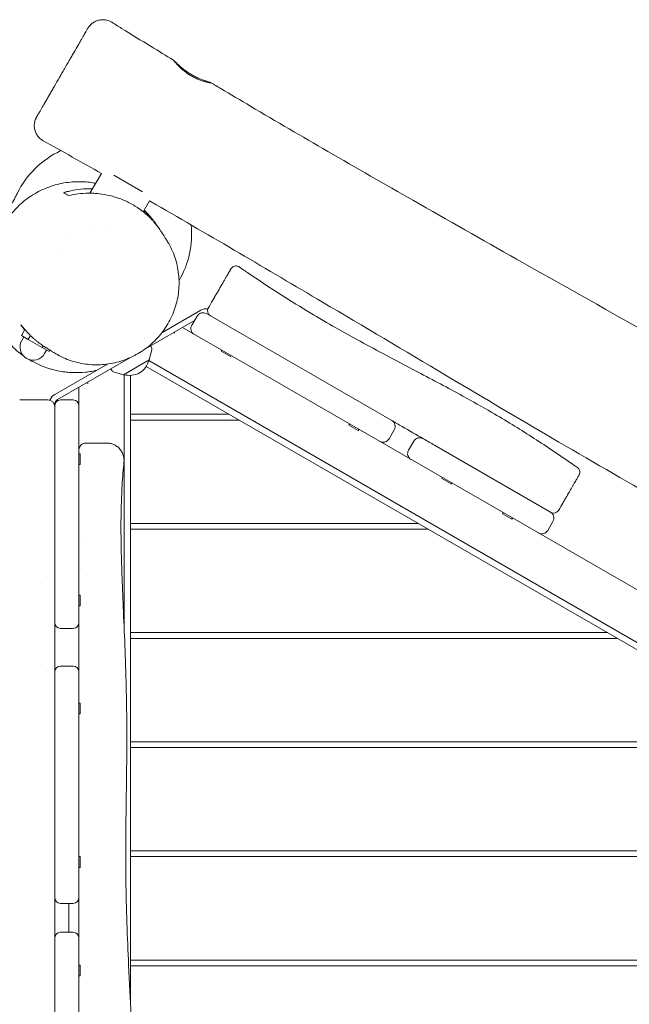
# Model space of a CAD drawing. Units: millimetres. Extents: x -3994 to 3966, y -4539 to 5059.
# Drawn here: x -1350 to -819, y 484 to 1341 of the extents above; entities that cross this region are included whole.
import ezdxf

# ---------------------------------------------------------------- set-up
doc = ezdxf.new("R2010")
doc.units = ezdxf.units.MM
doc.header["$LTSCALE"] = 20
doc.layers.add('2d', color=230, linetype='Continuous')

msp = doc.modelspace()

# ---------------------------------------------------------------- linework, layer by layer
at = {"layer": '2d', "lineweight": 0}
for p, q in [((-1278.59, 1207.33), (-1288.53, 1190.12)), ((-1267.66, 1205.66), (-1242.73, 1191.27)), ((-1236.65, 1183.39), (-1242.14, 1173.87)), ((-1288.46, 1157.94), (-1288.46, 1157.94)), ((-1269.46, 1158.85), (-1269.46, 1158.85)), ((-1304.34, 1151.81), (-1304.34, 1151.82)), ((-1317.11, 1141.93), (-1317.11, 1141.93)), ((-1225.99, 1068.65), (-1192.17, 1088.18)), ((-1199.91, 1075.32), (-1195.41, 1083.12)), ((-1187.21, 1085.31), (-1026.04, 992.26)), ((-1348.17, 1066.24), (-1345.19, 1071.4)), ((-1240.9, 1054.27), (-1197.65, 1079.24)), ((-258.01, 524.59), (-1208.17, 1073.17)), ((-1342.19, 1062.78), (-1348.17, 1066.24)), ((-1347.88, 1062.03), (-1346.13, 1065.06)), ((-1342.19, 1062.78), (-1340.26, 1066.13)), ((-1330.19, 1055.86), (-1342.19, 1062.78)), ((-1240.93, 1063.98), (-1240.93, 1063.98)), ((-1330.19, 1055.86), (-1329.36, 1057.29)), ((-1324.17, 1052.38), (-1330.19, 1055.86)), ((-1234.85, 1055.25), (-1235.84, 1057.19)), ((-1327.96, 1050.53), (-1326.21, 1053.56)), ((-1324.17, 1052.38), (-1323.47, 1053.59)), ((-1316.67, 1010.52), (-1253.4, 1047.05)), ((-1237.09, 1044.93), (-1234.7, 1053.83)), ((-1174.46, 1052.55), (-1173.96, 1053.42)), ((-1174.46, 1052.55), (-1166.41, 1047.9)), ((-1166.41, 1047.9), (-1165.91, 1048.77)), ((-1319.17, 1014.85), (-1273.27, 1041.35)), ((-1269.31, 1035.35), (-1270.5, 1037.18)), ((-1259.26, 1032.13), (-1237.09, 1044.93)), ((-271.57, 480.46), (-1239.6, 1039.35)), ((-268.26, 484.9), (-1237.42, 1044.44)), ((-1259.26, 1032.13), (-1268.15, 1034.51)), ((-1258.67, 1032.18), (-1258.67, 808.66)), ((-1253.17, 1031.52), (-1253.17, 484.23)), ((-1298.17, 1021.21), (-1298.17, 816.27)), ((-1319.17, 816.27), (-1319.17, 1006.19)), ((-1314.17, 1010.13), (-1303.17, 1010.13)), ((-1167.33, 997.63), (-1253.17, 997.63)), ((-1158.67, 992.63), (-1253.17, 992.63)), ((-1063.19, 988.31), (-1062.69, 989.17)), ((-1063.19, 988.31), (-1055.13, 983.66)), ((-1055.13, 983.66), (-1054.63, 984.52)), ((-1023.85, 984.07), (-1028.35, 976.27)), ((-1006.86, 974.26), (-1011.36, 966.46)), ((-988.73, 970.72), (-888, 912.56)), ((-1297.17, 963.31), (-1298.17, 963.31)), ((-1297.17, 954.01), (-1297.17, 963.31)), ((-1297.17, 954.01), (-1298.17, 954.01)), ((-982.42, 941.67), (-981.92, 942.54)), ((-982.42, 941.67), (-974.36, 937.02)), ((-974.36, 937.02), (-973.86, 937.89)), ((-929.52, 911.13), (-929.02, 912)), ((-929.52, 911.13), (-921.47, 906.48)), ((-1002.79, 902.63), (-1253.17, 902.63)), ((-921.47, 906.48), (-920.97, 907.35)), ((-885.8, 904.37), (-890.3, 896.57)), ((-994.13, 897.63), (-1253.17, 897.63)), ((-1290.54, 887.8), (-1290.54, 887.8)), ((-1290.52, 857.48), (-1290.52, 857.48)), ((-1325.53, 856.19), (-1325.53, 856.19)), ((-1297.17, 840.17), (-1298.17, 840.17)), ((-1297.17, 830.87), (-1297.17, 840.17)), ((-1297.17, 830.87), (-1298.17, 830.87)), ((-1303.17, 811.27), (-1314.17, 811.27)), ((-838.24, 807.63), (-1253.17, 807.63)), ((-829.58, 802.63), (-1253.17, 802.63)), ((-1319.17, 582.83), (-1319.17, 773.54)), ((-1303.17, 778.54), (-1314.17, 778.54)), ((-1298.17, 773.54), (-1298.17, 578.52)), ((-1297.17, 746.25), (-1298.17, 746.25)), ((-1297.17, 736.95), (-1297.17, 746.25)), ((-1297.17, 736.95), (-1298.17, 736.95)), ((-673.7, 712.63), (-1253.17, 712.63)), ((-665.04, 707.63), (-1253.17, 707.63)), ((-509.16, 617.63), (-1253.17, 617.63)), ((-1297.17, 612.59), (-1298.17, 612.59)), ((-1297.17, 603.29), (-1297.17, 612.59)), ((-500.49, 612.63), (-1253.17, 612.63)), ((-1297.17, 603.29), (-1298.17, 603.29)), ((-1303.17, 571.95), (-1314.17, 571.95)), ((-1306.97, 546.75), (-1306.97, 571.95)), ((-1319.17, 396.08), (-1319.17, 541.75)), ((-1303.17, 546.75), (-1314.17, 546.75)), ((-1298.17, 541.75), (-1298.17, 396.08)), ((-1297.17, 518.06), (-1298.17, 518.06)), ((-1297.17, 508.76), (-1297.17, 518.06)), ((-344.61, 522.63), (-1253.17, 522.63)), ((-335.95, 517.63), (-1253.17, 517.63)), ((-1297.17, 508.76), (-1298.17, 508.76))]:
    msp.add_line(p, q, dxfattribs=at)
for centre, radius, start, end in [((-1280.05, 1154.64), 80, 114.96512, 153.83263), ((-1280.05, 1154.64), 80, 329.59019, 5.574), ((-1187.17, 1079.52), 10, 82.78583, 120), ((-1181.25, 1087.64), 5, 150, 240), ((-1190.21, 1080.12), 6, 60, 150), ((-1194.71, 1072.32), 6, 150, 240), ((-1337.92, 1056.28), 11.5, 150, 330), ((-1236.64, 1054.34), 2, 345.012, 27), ((-1253.93, 1048.5), 17, 252.66793, 347.33207), ((-1267.64, 1036.44), 2, 213, 254.988), ((-1314.17, 1006.19), 10, 120, 158.36482), ((-1325.17, 1004.13), 6, 0, 90), ((-1314.17, 1006.19), 5, 120, 180), ((-1314.17, 1005.13), 5, 90, 180), ((-1303.17, 1005.13), 5, 0, 90), ((-1029.04, 987.07), 6, 330, 60), ((-1001.66, 971.26), 6, 60, 150), ((-1033.54, 979.27), 6, 240, 330), ((-1006.16, 963.46), 6, 150, 240), ((-891, 907.37), 6, 330, 60), ((-885.07, 916.64), 5, 240, 330), ((-895.5, 899.57), 6, 240, 330), ((-1314.17, 816.27), 5, 180, 270), ((-1303.17, 816.27), 5, 270, 0), ((-1314.17, 773.54), 5, 90, 180), ((-1303.17, 773.54), 5, 0, 90), ((-1314.17, 576.95), 5, 180, 270), ((-1303.17, 576.95), 5, 270, 0), ((-1314.17, 541.75), 5, 90, 180), ((-1303.17, 541.75), 5, 0, 90)]:
    msp.add_arc(centre, radius, start, end, dxfattribs=at)
msp.add_ellipse((-1292.17, 966.66), major_axis=(6, 0), ratio=0.999999, start_param=1.570796, end_param=3.141593, dxfattribs=at)
for points, knots in [([(-1290.38, 1333.62), (-1290.14, 1334.04), (-1289.88, 1334.45), (-1288.92, 1335.79), (-1288.12, 1336.66), (-1286.36, 1338.2), (-1285.39, 1338.86), (-1283.32, 1339.95), (-1282.22, 1340.37), (-1279.95, 1340.95), (-1278.78, 1341.1), (-1276.45, 1341.14), (-1275.28, 1341.02), (-1272.5, 1340.4), (-1270.89, 1339.74), (-1269.46, 1338.85)], [0, 0, 0, 0, 1.447078, 1.447078, 4.948027, 4.948027, 8.448976, 8.448976, 11.949923, 11.949923, 15.451032, 15.451032, 18.934378, 18.934378, 24.004478, 24.004478, 24.004478, 24.004478]), ([(-1269.46, 1338.85), (-1266.63, 1337.09), (-1263.8, 1335.33), (-1252.47, 1328.3), (-1243.95, 1323.06), (-1228.87, 1313.82), (-1222.3, 1309.82), (-1215.73, 1305.84)], [0, 0, 0, 0, 10.000007, 10.000007, 40.00015, 40.00015, 63.068448, 63.068448, 63.068448, 63.068448]), ([(-1334.97, 1256.39), (-1334.97, 1256.39), (-1334.97, 1256.4), (-1334.94, 1256.44), (-1334.92, 1256.47), (-1334.83, 1256.64), (-1334.73, 1256.81), (-1334.53, 1257.16), (-1334.45, 1257.29), (-1334.28, 1257.58), (-1334.19, 1257.75), (-1333.68, 1258.63), (-1333.14, 1259.56), (-1332.3, 1261.02), (-1332.12, 1261.32), (-1331.75, 1261.96), (-1331.56, 1262.3), (-1330.96, 1263.34), (-1330.53, 1264.08), (-1329.17, 1266.44), (-1328.15, 1268.19), (-1326.75, 1270.62), (-1326.47, 1271.12), (-1325.88, 1272.13), (-1325.59, 1272.64), (-1324.68, 1274.21), (-1324.07, 1275.28), (-1322.79, 1277.48), (-1322.14, 1278.61), (-1321.14, 1280.35), (-1320.8, 1280.94), (-1320.11, 1282.13), (-1319.76, 1282.73), (-1318.02, 1285.76), (-1316.59, 1288.22), (-1314.43, 1291.97), (-1313.7, 1293.23), (-1312.6, 1295.14), (-1312.23, 1295.78), (-1311.5, 1297.04), (-1311.13, 1297.67), (-1309.32, 1300.82), (-1307.89, 1303.29), (-1306.14, 1306.32), (-1305.79, 1306.93), (-1305.1, 1308.13), (-1304.75, 1308.73), (-1303.73, 1310.49), (-1303.07, 1311.64), (-1301.14, 1314.99), (-1299.92, 1317.1), (-1298.48, 1319.59), (-1298.2, 1320.08), (-1297.65, 1321.03), (-1297.38, 1321.49), (-1296.6, 1322.85), (-1296.11, 1323.7), (-1295.17, 1325.33), (-1294.73, 1326.09), (-1293.9, 1327.53), (-1293.51, 1328.2), (-1292.45, 1330.03), (-1291.88, 1331.03), (-1291.21, 1332.18), (-1291.03, 1332.5), (-1290.72, 1333.03), (-1290.6, 1333.24), (-1290.52, 1333.38)], [0.2807555, 0.2807555, 0.2807555, 0.2807555, 0.2823737, 0.2823737, 0.2845684, 0.2845684, 0.2889577, 0.2889577, 0.2911524, 0.2911524, 0.2933471, 0.2933471, 0.3021258, 0.3021258, 0.3043204, 0.3043204, 0.3065151, 0.3065151, 0.3109044, 0.3109044, 0.3196831, 0.3196831, 0.3218778, 0.3218778, 0.3240725, 0.3240725, 0.3284618, 0.3284618, 0.3328512, 0.3328512, 0.3350459, 0.3350459, 0.3372405, 0.3372405, 0.3460192, 0.3460192, 0.3504086, 0.3504086, 0.3526032, 0.3526032, 0.3547979, 0.3547979, 0.3635766, 0.3635766, 0.3657713, 0.3657713, 0.367966, 0.367966, 0.3723553, 0.3723553, 0.381134, 0.381134, 0.3833287, 0.3833287, 0.3855233, 0.3855233, 0.3899127, 0.3899127, 0.394302, 0.394302, 0.3986914, 0.3986914, 0.4074701, 0.4074701, 0.4118594, 0.4118594, 0.4162488, 0.4162488, 0.4162488, 0.4162488]), ([(-1290.52, 1333.38), (-1290.44, 1333.52), (-1290.39, 1333.6), (-1290.38, 1333.62), (-1290.38, 1333.62), (-1290.38, 1333.62)], [0.135232493, 0.135232493, 0.135232493, 0.135232493, 0.139624905, 0.139624905, 0.140215096, 0.140215096, 0.140215096, 0.140215096]), ([(-1215.77, 1305.85), (-1215.78, 1305.84), (-1215.76, 1305.8), (-1215.71, 1305.71), (-1215.69, 1305.67), (-1215.63, 1305.58), (-1215.59, 1305.54), (-1215.4, 1305.26), (-1215.16, 1304.95), (-1214.67, 1304.35), (-1214.49, 1304.13), (-1214.09, 1303.66), (-1213.87, 1303.4), (-1213.15, 1302.59), (-1212.6, 1301.99), (-1211.65, 1301.01), (-1211.31, 1300.67), (-1210.61, 1299.98), (-1210.25, 1299.62), (-1209.49, 1298.91), (-1209.09, 1298.55), (-1208.46, 1298), (-1208.25, 1297.81), (-1207.82, 1297.44), (-1207.6, 1297.26), (-1206.47, 1296.32), (-1205.53, 1295.59), (-1204.04, 1294.52), (-1203.53, 1294.17), (-1202.75, 1293.65), (-1202.48, 1293.47), (-1201.95, 1293.13), (-1201.68, 1292.97), (-1200.34, 1292.15), (-1199.26, 1291.54), (-1197.61, 1290.7), (-1197.06, 1290.42), (-1195.97, 1289.91), (-1195.43, 1289.67), (-1194.36, 1289.22), (-1193.84, 1289.01), (-1192.8, 1288.61), (-1192.29, 1288.42), (-1190.79, 1287.9), (-1189.86, 1287.61), (-1188.57, 1287.24), (-1188.15, 1287.13), (-1187.35, 1286.92), (-1186.98, 1286.83), (-1185.93, 1286.59), (-1185.32, 1286.47), (-1184.57, 1286.33), (-1184.35, 1286.3), (-1183.96, 1286.24), (-1183.79, 1286.22), (-1183.39, 1286.19), (-1183.24, 1286.19), (-1183.22, 1286.23), (-1183.2, 1286.26), (-1183.31, 1286.32), (-1183.65, 1286.46), (-1183.8, 1286.51), (-1184.15, 1286.63), (-1184.36, 1286.7), (-1185.06, 1286.93), (-1185.63, 1287.11), (-1186.64, 1287.44), (-1187, 1287.56), (-1187.77, 1287.81), (-1188.17, 1287.95), (-1189.43, 1288.39), (-1190.34, 1288.72), (-1192.31, 1289.49), (-1193.32, 1289.91), (-1194.9, 1290.61), (-1195.43, 1290.86), (-1196.51, 1291.38), (-1197.06, 1291.65), (-1198.7, 1292.5), (-1199.78, 1293.1), (-1201.39, 1294.06), (-1201.92, 1294.39), (-1202.98, 1295.07), (-1203.5, 1295.41), (-1205.01, 1296.44), (-1205.97, 1297.15), (-1207.35, 1298.22), (-1207.8, 1298.57), (-1208.65, 1299.27), (-1209.06, 1299.61), (-1209.85, 1300.29), (-1210.23, 1300.62), (-1210.96, 1301.27), (-1211.31, 1301.59), (-1212.3, 1302.51), (-1212.88, 1303.06), (-1213.64, 1303.81), (-1213.87, 1304.04), (-1214.3, 1304.47), (-1214.5, 1304.67), (-1215.02, 1305.19), (-1215.29, 1305.45), (-1215.57, 1305.71), (-1215.64, 1305.77), (-1215.74, 1305.85), (-1215.76, 1305.86), (-1215.77, 1305.85)], [0.0597207, 0.0597207, 0.0597207, 0.0597207, 0.0615942, 0.0615942, 0.062531, 0.062531, 0.0634678, 0.0634678, 0.0672149, 0.0672149, 0.0690884, 0.0690884, 0.070962, 0.070962, 0.0747091, 0.0747091, 0.0765826, 0.0765826, 0.0784562, 0.0784562, 0.0803297, 0.0803297, 0.0812665, 0.0812665, 0.0822033, 0.0822033, 0.0859504, 0.0859504, 0.0878239, 0.0878239, 0.0887607, 0.0887607, 0.0896975, 0.0896975, 0.0934446, 0.0934446, 0.0953181, 0.0953181, 0.0971917, 0.0971917, 0.0990652, 0.0990652, 0.1009388, 0.1009388, 0.1046859, 0.1046859, 0.1065594, 0.1065594, 0.1084329, 0.1084329, 0.11218, 0.11218, 0.1140536, 0.1140536, 0.1159271, 0.1159271, 0.1196742, 0.1196742, 0.1196742, 0.1234068, 0.1234068, 0.1252731, 0.1252731, 0.1271393, 0.1271393, 0.1308719, 0.1308719, 0.1327381, 0.1327381, 0.1346044, 0.1346044, 0.138337, 0.138337, 0.1420695, 0.1420695, 0.1439358, 0.1439358, 0.145802, 0.145802, 0.1495346, 0.1495346, 0.1514009, 0.1514009, 0.1532671, 0.1532671, 0.1569997, 0.1569997, 0.1588659, 0.1588659, 0.1607322, 0.1607322, 0.1625985, 0.1625985, 0.1644647, 0.1644647, 0.1681973, 0.1681973, 0.1700636, 0.1700636, 0.1719298, 0.1719298, 0.1756624, 0.1756624, 0.1775286, 0.1775286, 0.1793949, 0.1793949, 0.1793949, 0.1793949]), ([(-1183.28, 1286.3), (-1180.42, 1284.59), (-1177.56, 1282.88), (-1166.11, 1276.05), (-1157.51, 1270.94), (-1126.55, 1252.65), (-1104.14, 1239.55), (-1056.87, 1212.16), (-1032.01, 1197.89), (-977.28, 1166.66), (-947.38, 1149.73), (-876.09, 1109.43), (-834.66, 1086.1), (-764.29, 1046.25), (-735.31, 1029.79), (-706.35, 1013.29)], [0, 0, 0, 0, 10.000003, 10.000003, 40.000063, 40.000063, 117.894611, 117.894611, 203.895996, 203.895996, 306.966143, 306.966143, 449.610739, 449.610739, 549.600499, 549.600499, 549.600499, 549.600499]), ([(-1329.26, 1235.77), (-1330.28, 1236.34), (-1331.23, 1237.02), (-1332.95, 1238.59), (-1333.73, 1239.49), (-1335.04, 1241.42), (-1335.59, 1242.46), (-1336.42, 1244.65), (-1336.71, 1245.79), (-1337.01, 1248.11), (-1337.02, 1249.29), (-1336.78, 1251.61), (-1336.52, 1252.77), (-1335.94, 1254.41), (-1335.71, 1254.95), (-1335.33, 1255.73), (-1335.2, 1255.99), (-1335.04, 1256.27), (-1335.03, 1256.29), (-1335, 1256.33), (-1334.99, 1256.35), (-1334.98, 1256.37), (-1334.98, 1256.38), (-1334.97, 1256.38), (-1334.97, 1256.38), (-1334.97, 1256.39), (-1334.97, 1256.39), (-1334.97, 1256.39)], [0, 0, 0, 0, 3.480873, 3.480873, 6.981991, 6.981991, 10.482929, 10.482929, 13.983877, 13.983877, 17.484833, 17.484833, 20.985799, 20.985799, 22.727616, 22.727616, 23.600403, 23.600403, 23.682194, 23.682194, 23.743537, 23.743537, 23.755039, 23.755039, 23.760443, 23.760443, 23.763144, 23.763144, 23.763144, 23.763144]), ([(-1373.13, 1136.05), (-1373.13, 1136.05), (-1373.13, 1136.05), (-1373.12, 1136.1), (-1373.09, 1136.29), (-1372.95, 1137.05), (-1372.86, 1137.55), (-1372.59, 1138.87), (-1372.43, 1139.63), (-1372.02, 1141.42), (-1371.79, 1142.39), (-1371.2, 1144.56), (-1370.87, 1145.71), (-1370.09, 1148.19), (-1369.64, 1149.49), (-1368.6, 1152.23), (-1368.02, 1153.66), (-1366.69, 1156.63), (-1365.95, 1158.17), (-1364.28, 1161.32), (-1363.35, 1162.94), (-1361.29, 1166.22), (-1360.16, 1167.89), (-1357.66, 1171.25), (-1356.3, 1172.93), (-1353.34, 1176.27), (-1351.74, 1177.93), (-1348.29, 1181.18), (-1346.44, 1182.76), (-1342.51, 1185.8), (-1340.41, 1187.27), (-1336.05, 1189.99), (-1333.79, 1191.25), (-1329.13, 1193.54), (-1326.72, 1194.57), (-1321.82, 1196.37), (-1319.33, 1197.14), (-1314.32, 1198.42), (-1311.8, 1198.93), (-1306.78, 1199.68), (-1304.27, 1199.92), (-1299.52, 1200.15), (-1297.26, 1200.16), (-1292.94, 1199.99), (-1290.88, 1199.82), (-1287.04, 1199.35), (-1285.26, 1199.07), (-1283.56, 1198.74)], [1411.045349, 1411.045349, 1411.045349, 1411.045349, 1415.156027, 1415.156027, 1446.671391, 1446.671391, 1473.537975, 1473.537975, 1496.475312, 1496.475312, 1516.251355, 1516.251355, 1533.477401, 1533.477401, 1548.885865, 1548.885865, 1562.98823, 1562.98823, 1576.174421, 1576.174421, 1588.737784, 1588.737784, 1600.896582, 1600.896582, 1612.818962, 1612.818962, 1624.650611, 1624.650611, 1636.534184, 1636.534184, 1648.596858, 1648.596858, 1660.530551, 1660.530551, 1672.528158, 1672.528158, 1684.555347, 1684.555347, 1696.602162, 1696.602162, 1708.687275, 1708.687275, 1720.284278, 1720.284278, 1731.77128, 1731.77128, 1742.598672, 1742.598672, 1742.598672, 1742.598672]), ([(-1286.38, 1193.86), (-1286.59, 1193.87), (-1286.8, 1193.88), (-1287.81, 1193.92), (-1288.61, 1193.94), (-1290.98, 1193.95), (-1292.54, 1193.91), (-1297.14, 1193.63), (-1300.12, 1193.25), (-1303.75, 1192.55), (-1304.47, 1192.4), (-1305.9, 1192.08), (-1306.62, 1191.91), (-1308.72, 1191.36), (-1310.1, 1190.96), (-1311.44, 1190.52)], [0.19384849, 0.19384849, 0.19384849, 0.19384849, 0.19453485, 0.19453485, 0.19715049, 0.19715049, 0.20238177, 0.20238177, 0.21284434, 0.21284434, 0.21545998, 0.21545998, 0.21807562, 0.21807562, 0.2233069, 0.2233069, 0.2233069, 0.2233069]), ([(-1346.5, 1048.62), (-1347.92, 1049.63), (-1349.3, 1050.68), (-1352.62, 1053.38), (-1354.51, 1055.08), (-1358.1, 1058.61), (-1359.8, 1060.46), (-1362.98, 1064.25), (-1364.47, 1066.19), (-1367.22, 1070.15), (-1368.49, 1072.17), (-1370.79, 1076.21), (-1371.83, 1078.24), (-1373.7, 1082.29), (-1374.53, 1084.31), (-1376, 1088.3), (-1376.63, 1090.28), (-1377.73, 1094.17), (-1378.19, 1096.09), (-1378.94, 1099.79), (-1379.24, 1101.59), (-1379.71, 1105.1), (-1379.88, 1106.81), (-1380.12, 1110.14), (-1380.17, 1111.76), (-1380.21, 1114.92), (-1380.18, 1116.45), (-1380.04, 1119.45), (-1379.93, 1120.89), (-1379.65, 1123.73), (-1379.47, 1125.1), (-1379.07, 1127.79), (-1378.84, 1129.09), (-1378.34, 1131.65), (-1378.06, 1132.9), (-1377.46, 1135.36), (-1377.13, 1136.55), (-1376.45, 1138.93), (-1376.08, 1140.09), (-1375.31, 1142.41), (-1374.9, 1143.55), (-1374.04, 1145.86), (-1373.59, 1147), (-1372.61, 1149.36), (-1372.09, 1150.54), (-1370.96, 1153.03), (-1370.35, 1154.31), (-1368.96, 1157.14), (-1368.19, 1158.64), (-1366.72, 1161.45), (-1366.01, 1162.78), (-1364.35, 1165.88), (-1363.41, 1167.61), (-1360.98, 1172.11), (-1359.53, 1174.84), (-1356.93, 1179.79), (-1355.78, 1182.03), (-1354.15, 1185.25), (-1353.58, 1186.4), (-1352.75, 1188.09), (-1352.44, 1188.7), (-1352.04, 1189.53), (-1351.91, 1189.78), (-1351.86, 1189.9), (-1351.85, 1189.9), (-1351.85, 1189.92)], [26.584968, 26.584968, 26.584968, 26.584968, 32.037478, 32.037478, 40.11959, 40.11959, 48.234633, 48.234633, 56.362683, 56.362683, 64.490503, 64.490503, 72.621105, 72.621105, 80.782325, 80.782325, 89.030384, 89.030384, 97.448745, 97.448745, 105.945655, 105.945655, 114.805227, 114.805227, 124.140858, 124.140858, 134.096661, 134.096661, 144.85027, 144.85027, 156.615911, 156.615911, 169.651252, 169.651252, 184.269519, 184.269519, 200.859152, 200.859152, 219.91542, 219.91542, 242.093275, 242.093275, 268.302179, 268.302179, 299.894699, 299.894699, 339.100563, 339.100563, 390.27513, 390.27513, 444.016129, 444.016129, 518.047824, 518.047824, 639.623639, 639.623639, 754.444927, 754.444927, 833.103312, 833.103312, 896.223457, 896.223457, 952.06425, 952.06425, 961.19668, 961.19668, 961.19668, 961.19668]), ([(-1307.1, 1188.02), (-1304.38, 1188.67), (-1301.59, 1189.17), (-1295.86, 1189.89), (-1292.93, 1190.09), (-1289.16, 1190.13), (-1288.4, 1190.12), (-1286.87, 1190.09), (-1286.09, 1190.06), (-1283.77, 1189.95), (-1282.22, 1189.82), (-1277.54, 1189.3), (-1274.4, 1188.76), (-1269.66, 1187.62), (-1268.07, 1187.19), (-1265.68, 1186.45), (-1264.89, 1186.19), (-1263.31, 1185.64), (-1262.53, 1185.36), (-1258.63, 1183.86), (-1255.6, 1182.46), (-1251.17, 1180.04), (-1249.72, 1179.18), (-1247.56, 1177.8), (-1246.85, 1177.33), (-1245.45, 1176.36), (-1244.76, 1175.87), (-1241.38, 1173.36), (-1238.86, 1171.2), (-1236.52, 1168.9)], [0.03759032, 0.03759032, 0.03759032, 0.03759032, 0.04766389, 0.04766389, 0.05773746, 0.05773746, 0.06025585, 0.06025585, 0.06277424, 0.06277424, 0.06781102, 0.06781102, 0.07788459, 0.07788459, 0.08292137, 0.08292137, 0.08543976, 0.08543976, 0.08795816, 0.08795816, 0.09803172, 0.09803172, 0.1030685, 0.1030685, 0.1055869, 0.1055869, 0.10810529, 0.10810529, 0.11817885, 0.11817885, 0.11817885, 0.11817885]), ([(-753.11, 899.91), (-768.09, 908.45), (-783.05, 917.02), (-829.49, 943.73), (-860.91, 961.97), (-921.32, 997.41), (-950.32, 1014.58), (-1014.91, 1052.92), (-1050.48, 1074.12), (-1134.35, 1123.82), (-1182.68, 1152.26), (-1233.06, 1181.29), (-1234.86, 1182.33), (-1236.66, 1183.36)], [802.929332, 802.929332, 802.929332, 802.929332, 854.667309, 854.667309, 963.662879, 963.662879, 1064.783309, 1064.783309, 1189.02348, 1189.02348, 1357.265941, 1357.265941, 1363.495909, 1363.495909, 1363.495909, 1363.495909]), ([(-1241.25, 1175.42), (-1240.85, 1175.01), (-1240.47, 1174.61), (-1239.1, 1173.16), (-1238.2, 1172.15), (-1236.38, 1170.05), (-1235.48, 1168.97), (-1233.62, 1166.65), (-1232.68, 1165.42), (-1231.81, 1164.25)], [1947.493546, 1947.493546, 1947.493546, 1947.493546, 1961.815783, 1961.815783, 2000.70228, 2000.70228, 2046.717357, 2046.717357, 2104.506878, 2104.506878, 2104.506878, 2104.506878]), ([(-1231.39, 1163.68), (-1231.46, 1163.78), (-1231.54, 1163.88), (-1232.66, 1165.4), (-1233.77, 1166.81), (-1235.53, 1168.88), (-1236.13, 1169.56), (-1237.37, 1170.92), (-1238.01, 1171.59), (-1238.67, 1172.25)], [0.12787088, 0.12787088, 0.12787088, 0.12787088, 0.12826553, 0.12826553, 0.13393595, 0.13393595, 0.13677116, 0.13677116, 0.13960638, 0.13960638, 0.13960638, 0.13960638]), ([(-1236.52, 1168.9), (-1235.9, 1168.3), (-1235.3, 1167.68), (-1234.11, 1166.43), (-1233.53, 1165.8), (-1232.5, 1164.63), (-1232.05, 1164.1), (-1231.6, 1163.56)], [0.118178855, 0.118178855, 0.118178855, 0.118178855, 0.120822983, 0.120822983, 0.123467112, 0.123467112, 0.125651503, 0.125651503, 0.125651503, 0.125651503]), ([(-1231.6, 1163.56), (-1230.97, 1162.8), (-1230.36, 1162.03), (-1228.81, 1160), (-1227.9, 1158.73), (-1227.04, 1157.44)], [0.125651503, 0.125651503, 0.125651503, 0.125651503, 0.128755369, 0.128755369, 0.133802411, 0.133802411, 0.133802411, 0.133802411]), ([(-1227.04, 1157.44), (-1226.93, 1157.26), (-1226.81, 1157.09), (-1226.36, 1156.4), (-1226.03, 1155.89), (-1224.74, 1153.9), (-1223.84, 1152.47), (-1222.35, 1150.06), (-1221.73, 1149.05), (-1221.14, 1148.08)], [0, 0, 0, 0, 10.000001, 10.000001, 40.000021, 40.000021, 130.000437, 130.000437, 199.044108, 199.044108, 199.044108, 199.044108]), ([(-1220.98, 1147.81), (-1219.7, 1145.71), (-1218.54, 1143.54), (-1216.44, 1139.06), (-1215.51, 1136.74), (-1213.9, 1132.02), (-1213.22, 1129.61), (-1212.13, 1124.73), (-1211.72, 1122.25), (-1211.17, 1117.28), (-1211.03, 1114.77), (-1211.02, 1109.76), (-1211.15, 1107.25), (-1211.67, 1102.26), (-1212.07, 1099.77), (-1213.13, 1094.87), (-1213.79, 1092.44), (-1215.36, 1087.69), (-1216.27, 1085.35), (-1218.33, 1080.79), (-1219.48, 1078.57), (-1222, 1074.26), (-1223.37, 1072.17), (-1226.32, 1068.17), (-1227.89, 1066.24), (-1231.21, 1062.58), (-1232.97, 1060.83), (-1236.64, 1057.53), (-1238.56, 1055.97), (-1242.53, 1053.08), (-1244.59, 1051.73), (-1248.82, 1049.27), (-1251, 1048.14), (-1255.45, 1046.12), (-1257.72, 1045.23), (-1262.33, 1043.67), (-1264.68, 1043.01), (-1269.42, 1041.94), (-1271.82, 1041.52), (-1276.64, 1040.94), (-1279.07, 1040.77), (-1283.92, 1040.68), (-1286.35, 1040.76), (-1291.19, 1041.17), (-1293.6, 1041.5), (-1298.38, 1042.41), (-1300.74, 1042.99), (-1305.4, 1044.4), (-1307.7, 1045.23), (-1312.19, 1047.12), (-1314.39, 1048.19), (-1317.67, 1050), (-1318.79, 1050.66), (-1319.89, 1051.35)], [0, 0, 0, 0, 8.085731, 8.085731, 16.272039, 16.272039, 24.450169, 24.450169, 32.608166, 32.608166, 40.705382, 40.705382, 48.764218, 48.764218, 56.746804, 56.746804, 64.638462, 64.638462, 72.446492, 72.446492, 80.162322, 80.162322, 87.795613, 87.795613, 95.315828, 95.315828, 102.787948, 102.787948, 110.193756, 110.193756, 117.550929, 117.550929, 124.883397, 124.883397, 132.210391, 132.210391, 139.553315, 139.553315, 146.925852, 146.925852, 154.343438, 154.343438, 161.832094, 161.832094, 169.393949, 169.393949, 177.03847, 177.03847, 184.766382, 184.766382, 192.587687, 192.587687, 196.787827, 196.787827, 196.787827, 196.787827]), ([(-1185.58, 1090.14), (-1184.27, 1092.41), (-1182.98, 1094.64), (-1181.39, 1097.41), (-1181.07, 1097.96), (-1180.44, 1099.05), (-1180.13, 1099.59), (-1179.2, 1101.19), (-1178.59, 1102.24), (-1177.41, 1104.29), (-1176.83, 1105.3), (-1175.97, 1106.78), (-1175.69, 1107.27), (-1175.14, 1108.23), (-1174.86, 1108.71), (-1173.52, 1111.04), (-1172.53, 1112.75), (-1171.16, 1115.12), (-1170.73, 1115.87), (-1170.11, 1116.94), (-1169.91, 1117.28), (-1169.52, 1117.95), (-1169.34, 1118.27), (-1168.44, 1119.82), (-1167.84, 1120.87), (-1167.23, 1121.93), (-1167.11, 1122.13), (-1166.89, 1122.51), (-1166.79, 1122.68), (-1166.51, 1123.17), (-1166.36, 1123.44), (-1165.98, 1124.08), (-1165.86, 1124.3), (-1165.86, 1124.3), (-1165.86, 1124.3), (-1165.86, 1124.3)], [0, 0, 0, 0, 0.00778744, 0.00778744, 0.0097343, 0.0097343, 0.01168115, 0.01168115, 0.01557487, 0.01557487, 0.01946859, 0.01946859, 0.02141545, 0.02141545, 0.02336231, 0.02336231, 0.03114975, 0.03114975, 0.03504346, 0.03504346, 0.03699032, 0.03699032, 0.03893718, 0.03893718, 0.04672462, 0.04672462, 0.04867148, 0.04867148, 0.05061834, 0.05061834, 0.05451206, 0.05451206, 0.06229949, 0.06229949, 0.06231604, 0.06231604, 0.06231604, 0.06231604]), ([(-1165.86, 1124.3), (-1165.74, 1124.5), (-1165.61, 1124.7), (-1165.13, 1125.31), (-1164.73, 1125.68), (-1163.82, 1126.28), (-1163.31, 1126.51), (-1162.26, 1126.78), (-1161.71, 1126.83), (-1160.62, 1126.75), (-1160.08, 1126.62), (-1159.26, 1126.28), (-1158.97, 1126.11), (-1158.69, 1125.92)], [0, 0, 0, 0, 0.693884, 0.693884, 2.319151, 2.319151, 3.944443, 3.944443, 5.569052, 5.569052, 7.212446, 7.212446, 8.217332, 8.217332, 8.217332, 8.217332]), ([(-1158.69, 1125.92), (-1155.95, 1124.04), (-1153.2, 1122.15), (-1142.17, 1114.67), (-1133.84, 1109.14), (-1116.96, 1098.27), (-1108.41, 1092.93), (-1092.3, 1083.19), (-1084.75, 1078.74), (-1070.22, 1070.43), (-1063.24, 1066.54), (-1048.77, 1058.6), (-1041.27, 1054.56), (-1023.57, 1045.11), (-1013.36, 1039.74), (-990.13, 1027.5), (-977.1, 1020.63), (-955.73, 1008.93), (-947.32, 1004.2), (-933, 995.84), (-927.05, 992.27), (-915.5, 985.18), (-909.9, 981.66), (-898.66, 974.45), (-893.04, 970.77), (-881.73, 963.24), (-876.06, 959.39), (-868.45, 954.15), (-866.48, 952.78), (-864.51, 951.42)], [0, 0, 0, 0, 10.000043, 10.000043, 40.00228, 40.00228, 70.231817, 70.231817, 96.497206, 96.497206, 120.485216, 120.485216, 146.097769, 146.097769, 180.810471, 180.810471, 225.038084, 225.038084, 253.94909, 253.94909, 274.776964, 274.776964, 294.68412, 294.68412, 314.976343, 314.976343, 335.752224, 335.752224, 343.050876, 343.050876, 343.050876, 343.050876]), ([(-1348.7, 1075.61), (-1348.71, 1075.59), (-1348.57, 1075.35), (-1348.2, 1074.8), (-1348.11, 1074.68), (-1347.93, 1074.41), (-1347.82, 1074.27), (-1347.49, 1073.81), (-1347.23, 1073.46), (-1346.79, 1072.89), (-1346.63, 1072.69), (-1346.3, 1072.27), (-1346.12, 1072.05), (-1345.75, 1071.6), (-1345.56, 1071.36), (-1345.35, 1071.12)], [0, 0, 0, 0, 0.00524113, 0.00524113, 0.00655142, 0.00655142, 0.0078617, 0.0078617, 0.01048227, 0.01048227, 0.01179255, 0.01179255, 0.01310283, 0.01310283, 0.01443955, 0.01443955, 0.01443955, 0.01443955]), ([(-1340.48, 1066.35), (-1341.11, 1066.97), (-1341.7, 1067.57), (-1342.84, 1068.77), (-1343.39, 1069.36), (-1344.39, 1070.48), (-1344.86, 1071.01), (-1345.5, 1071.76), (-1345.71, 1072.01), (-1346.1, 1072.48), (-1346.29, 1072.71), (-1346.82, 1073.36), (-1347.14, 1073.74), (-1347.68, 1074.42), (-1347.91, 1074.7), (-1348.2, 1075.06), (-1348.28, 1075.16), (-1348.43, 1075.33), (-1348.49, 1075.41), (-1348.64, 1075.57), (-1348.69, 1075.63), (-1348.7, 1075.61)], [0.09731095, 0.09731095, 0.09731095, 0.09731095, 0.10014903, 0.10014903, 0.10298712, 0.10298712, 0.1058252, 0.1058252, 0.10724425, 0.10724425, 0.10866329, 0.10866329, 0.11150137, 0.11150137, 0.11433946, 0.11433946, 0.1157585, 0.1157585, 0.11717754, 0.11717754, 0.12001563, 0.12001563, 0.12001563, 0.12001563]), ([(-1327.36, 1056.01), (-1327.59, 1056.15), (-1327.82, 1056.29), (-1328.35, 1056.63), (-1328.64, 1056.82), (-1329.25, 1057.22), (-1329.56, 1057.42), (-1331.09, 1058.46), (-1332.32, 1059.34), (-1333.87, 1060.54), (-1334.18, 1060.78), (-1334.79, 1061.27), (-1335.1, 1061.51), (-1336, 1062.26), (-1336.59, 1062.76), (-1337.75, 1063.78), (-1338.32, 1064.29), (-1339.43, 1065.32), (-1339.96, 1065.84), (-1340.48, 1066.35)], [0.08007524, 0.08007524, 0.08007524, 0.08007524, 0.0809914, 0.0809914, 0.08215708, 0.08215708, 0.08332277, 0.08332277, 0.08798549, 0.08798549, 0.08915118, 0.08915118, 0.09031686, 0.09031686, 0.09264822, 0.09264822, 0.09497959, 0.09497959, 0.09731095, 0.09731095, 0.09731095, 0.09731095]), ([(-1319.93, 1051.38), (-1320.01, 1051.43), (-1320.09, 1051.48), (-1320.53, 1051.75), (-1320.88, 1051.97), (-1322.29, 1052.85), (-1323.31, 1053.5), (-1325.39, 1054.79), (-1326.43, 1055.44), (-1327.36, 1056.01)], [3.299937, 3.299937, 3.299937, 3.299937, 10, 10, 40.000002, 40.000002, 130.000093, 130.000093, 231.921552, 231.921552, 231.921552, 231.921552]), ([(-1323.39, 1037.3), (-1325.88, 1038.05), (-1328.32, 1038.92), (-1333.12, 1040.9), (-1335.48, 1042.01), (-1339.04, 1043.91), (-1340.29, 1044.62), (-1341.52, 1045.36)], [0, 0, 0, 0, 7.918893, 7.918893, 15.929858, 15.929858, 20.385528, 20.385528, 20.385528, 20.385528]), ([(-1282.77, 1035.87), (-1284.23, 1035.54), (-1285.68, 1035.25), (-1288.96, 1034.7), (-1290.76, 1034.46), (-1296.09, 1033.93), (-1299.56, 1033.83), (-1304.67, 1034), (-1306.35, 1034.11), (-1308.86, 1034.35), (-1309.69, 1034.44), (-1311.34, 1034.65), (-1312.15, 1034.77), (-1316.19, 1035.42), (-1319.29, 1036.12), (-1322.65, 1037.08), (-1323.02, 1037.19), (-1323.39, 1037.3)], [0.11609678, 0.11609678, 0.11609678, 0.11609678, 0.12071926, 0.12071926, 0.1264678, 0.1264678, 0.13796487, 0.13796487, 0.14371341, 0.14371341, 0.14658768, 0.14658768, 0.14946194, 0.14946194, 0.16095902, 0.16095902, 0.16239756, 0.16239756, 0.16239756, 0.16239756]), ([(-1291.33, 1025.16), (-1291.27, 1025.13), (-1291.21, 1025.11), (-1290.98, 1025.01), (-1290.82, 1024.94), (-1290.5, 1024.81), (-1290.33, 1024.74), (-1290.17, 1024.67)], [0.009656278, 0.009656278, 0.009656278, 0.009656278, 0.009851532, 0.009851532, 0.010376991, 0.010376991, 0.010902451, 0.010902451, 0.010902451, 0.010902451]), ([(-1349.67, 1010.13), (-1349.67, 1010.13), (-1349.67, 1010.13), (-1349.67, 1010.13), (-1349.63, 1010.13), (-1349.47, 1010.13), (-1349.36, 1010.13), (-1348.91, 1010.13), (-1348.47, 1010.13), (-1347.73, 1010.13), (-1347.58, 1010.13), (-1347.24, 1010.13), (-1347.07, 1010.13), (-1346.53, 1010.13), (-1346.13, 1010.13), (-1344.85, 1010.13), (-1343.87, 1010.13), (-1342.48, 1010.13), (-1342.19, 1010.13), (-1341.6, 1010.13), (-1341.3, 1010.13), (-1340.39, 1010.13), (-1339.75, 1010.13), (-1337.78, 1010.13), (-1336.37, 1010.13), (-1334.11, 1010.13), (-1333.34, 1010.13), (-1331.77, 1010.13), (-1330.98, 1010.13), (-1328.56, 1010.13), (-1326.89, 1010.13), (-1325.17, 1010.13)], [0.0479861, 0.0479861, 0.0479861, 0.0479861, 0.04803065, 0.04803065, 0.0506534, 0.0506534, 0.05327615, 0.05327615, 0.05852165, 0.05852165, 0.05983302, 0.05983302, 0.0611444, 0.0611444, 0.06376715, 0.06376715, 0.06901265, 0.06901265, 0.07032403, 0.07032403, 0.0716354, 0.0716354, 0.07425815, 0.07425815, 0.07950365, 0.07950365, 0.0821264, 0.0821264, 0.08474915, 0.08474915, 0.08999465, 0.08999465, 0.08999465, 0.08999465]), ([(-988.73, 970.72), (-991.95, 972.58), (-995.17, 974.44), (-1004.56, 979.86), (-1010.74, 983.43), (-1019.96, 988.75), (-1023, 990.51), (-1026.04, 992.26)], [0.11716147, 0.11716147, 0.11716147, 0.11716147, 0.12829657, 0.12829657, 0.14967933, 0.14967933, 0.16021241, 0.16021241, 0.16021241, 0.16021241]), ([(-1292.17, 972.66), (-1290.69, 972.66), (-1289.25, 972.65), (-1286.5, 972.65), (-1285.18, 972.65), (-1282.73, 972.65), (-1281.6, 972.65), (-1279.55, 972.65), (-1278.64, 972.65), (-1277.04, 972.64), (-1276.36, 972.64), (-1275.21, 972.64), (-1274.75, 972.64), (-1274.23, 972.63), (-1274.09, 972.63), (-1273.88, 972.63), (-1273.82, 972.63), (-1273.66, 972.63), (-1273.58, 972.63), (-1273.36, 972.62), (-1273.32, 972.62), (-1273.19, 972.61), (-1273.09, 972.61), (-1272.89, 972.6), (-1272.79, 972.59), (-1272.49, 972.56), (-1272.3, 972.55), (-1271.69, 972.47), (-1271.26, 972.4), (-1269.9, 972.12), (-1268.98, 971.83), (-1267.03, 971.01), (-1266.01, 970.44), (-1264.13, 969.07), (-1263.26, 968.27), (-1261.75, 966.49), (-1261.09, 965.51), (-1260.02, 963.44), (-1259.61, 962.33), (-1259.06, 960.06), (-1258.91, 958.89), (-1258.9, 957.2), (-1258.92, 956.68), (-1258.97, 956.17)], [0, 0, 0, 0, 4.620758, 4.620758, 9.26209, 9.26209, 13.840941, 13.840941, 18.367435, 18.367435, 22.888562, 22.888562, 27.531097, 27.531097, 29.942268, 29.942268, 31.345186, 31.345186, 32.340229, 32.340229, 32.546633, 32.546633, 32.878123, 32.878123, 33.219381, 33.219381, 33.795198, 33.795198, 35.098156, 35.098156, 37.96479, 37.96479, 41.430057, 41.430057, 44.930323, 44.930323, 48.431227, 48.431227, 51.932181, 51.932181, 55.43314, 55.43314, 56.983805, 56.983805, 56.983805, 56.983805]), ([(-1258.97, 956.17), (-1259.3, 952.88), (-1259.59, 949.59), (-1260.38, 939.47), (-1260.78, 932.63), (-1261.34, 918.85), (-1261.49, 911.91), (-1261.6, 897.62), (-1261.55, 890.28), (-1261.27, 874.8), (-1261.03, 866.66), (-1260.4, 849.02), (-1260, 839.53), (-1259.1, 818.78), (-1258.61, 807.52), (-1257.7, 784.4), (-1257.3, 772.53), (-1256.75, 749.8), (-1256.58, 738.93), (-1256.46, 718.05), (-1256.49, 708.03), (-1256.66, 687.81), (-1256.8, 677.6), (-1257.1, 655.51), (-1257.27, 643.62), (-1257.46, 618.59), (-1257.46, 605.44), (-1257.16, 579.83), (-1256.87, 567.36), (-1256.03, 542.63), (-1255.49, 530.36), (-1254.17, 503.4), (-1253.38, 488.71), (-1251.85, 457.26), (-1251.15, 440.51), (-1250.15, 409.48), (-1249.8, 395.22), (-1249.25, 366.41), (-1249.06, 351.86), (-1248.76, 321.38), (-1248.66, 305.43), (-1248.52, 272.25), (-1248.48, 255.01), (-1248.49, 231.29), (-1248.5, 224.81), (-1248.52, 218.33)], [0, 0, 0, 0, 10.000436, 10.000436, 30.700936, 30.700936, 51.67503, 51.67503, 73.814106, 73.814106, 98.33, 98.33, 126.897215, 126.897215, 160.738418, 160.738418, 196.370451, 196.370451, 228.959966, 228.959966, 259.019528, 259.019528, 289.672397, 289.672397, 325.37679, 325.37679, 364.928493, 364.928493, 402.451691, 402.451691, 439.407856, 439.407856, 483.667096, 483.667096, 534.070542, 534.070542, 576.920392, 576.920392, 620.578271, 620.578271, 668.419572, 668.419572, 720.137537, 720.137537, 739.582822, 739.582822, 739.582822, 739.582822]), ([(-864.51, 951.42), (-864.06, 951.11), (-863.67, 950.72), (-863.02, 949.85), (-862.77, 949.36), (-862.44, 948.33), (-862.35, 947.78), (-862.37, 946.69), (-862.47, 946.15), (-862.75, 945.35), (-862.88, 945.07), (-863.03, 944.81)], [0, 0, 0, 0, 1.620525, 1.620525, 3.245965, 3.245965, 4.871227, 4.871227, 6.496495, 6.496495, 7.404435, 7.404435, 7.404435, 7.404435]), ([(-863.03, 944.81), (-863.03, 944.81), (-863.04, 944.8), (-863.07, 944.75), (-863.09, 944.72), (-863.17, 944.57), (-863.33, 944.29), (-863.6, 943.82), (-863.93, 943.26), (-864.12, 942.93), (-864.77, 941.81), (-865.3, 940.89), (-866.23, 939.27), (-866.57, 938.69), (-867.11, 937.75), (-867.29, 937.43), (-867.68, 936.77), (-867.87, 936.42), (-868.48, 935.37), (-868.91, 934.63), (-869.8, 933.09), (-870.27, 932.28), (-871.71, 929.78), (-872.73, 928.02), (-874.34, 925.23), (-874.89, 924.28), (-875.73, 922.81), (-876.02, 922.32), (-876.59, 921.32), (-876.88, 920.82), (-878.33, 918.31), (-879.52, 916.25), (-880.74, 914.14)], [0.05860531, 0.05860531, 0.05860531, 0.05860531, 0.06041657, 0.06041657, 0.06224737, 0.06224737, 0.06590898, 0.06957059, 0.06957059, 0.0732322, 0.0732322, 0.08055542, 0.08055542, 0.08421703, 0.08421703, 0.08604784, 0.08604784, 0.08787864, 0.08787864, 0.09154025, 0.09154025, 0.09520186, 0.09520186, 0.10252508, 0.10252508, 0.10618669, 0.10618669, 0.1080175, 0.1080175, 0.1098483, 0.1098483, 0.11717152, 0.11717152, 0.11717152, 0.11717152]), ([(-1319.17, 816.27), (-1319.17, 810.47), (-1319.17, 804.68), (-1319.17, 790.44), (-1319.17, 781.99), (-1319.17, 773.54)], [0.17844187, 0.17844187, 0.17844187, 0.17844187, 0.19582978, 0.19582978, 0.22117429, 0.22117429, 0.22117429, 0.22117429]), ([(-1298.17, 773.54), (-1298.17, 774.54), (-1298.17, 775.54), (-1298.17, 786.66), (-1298.17, 796.76), (-1298.17, 809.99), (-1298.17, 813.13), (-1298.17, 816.27)], [0.7857867, 0.7857867, 0.7857867, 0.7857867, 0.78877495, 0.78877495, 0.81911245, 0.81911245, 0.82855387, 0.82855387, 0.82855387, 0.82855387]), ([(-1319.17, 582.83), (-1319.17, 578.67), (-1319.17, 574.51), (-1319.17, 560.82), (-1319.17, 551.28), (-1319.17, 541.75)], [0.41181934, 0.41181934, 0.41181934, 0.41181934, 0.42429786, 0.42429786, 0.45289966, 0.45289966, 0.45289966, 0.45289966]), ([(-1298.17, 541.75), (-1298.17, 549.32), (-1298.17, 556.89), (-1298.17, 569.14), (-1298.17, 573.83), (-1298.17, 578.52)], [0.55367232, 0.55367232, 0.55367232, 0.55367232, 0.57641246, 0.57641246, 0.59050736, 0.59050736, 0.59050736, 0.59050736])]:
    msp.add_open_spline(points, degree=3, knots=knots, dxfattribs=at)
for points in [[(-1329.26, 1235.77), (-1329.26, 1235.77), (-1329.26, 1235.77), (-1329.26, 1235.77)], [(-1278.6, 1207.33), (-1295.45, 1216.88), (-1312.33, 1226.37), (-1329.26, 1235.77)], [(-1311.44, 1190.52), (-1310.09, 1189.75), (-1308.64, 1188.91), (-1307.1, 1188.02)], [(-1238.67, 1172.25), (-1239.59, 1173.19), (-1240.53, 1174.1), (-1241.5, 1174.98)], [(-1229.22, 1160.53), (-1229.91, 1161.59), (-1230.64, 1162.64), (-1231.39, 1163.68)], [(-1158.69, 1125.92), (-1158.69, 1125.92), (-1158.69, 1125.92), (-1158.69, 1125.92)], [(-1215.17, 1067.97), (-1215.12, 1068.39), (-1215.07, 1068.8), (-1215.02, 1069.22)], [(-1292.17, 972.66), (-1292.17, 972.66), (-1292.17, 972.66), (-1292.17, 972.66)], [(-1258.97, 956.17), (-1258.97, 956.17), (-1258.97, 956.17), (-1258.97, 956.18)], [(-864.51, 951.42), (-864.51, 951.42), (-864.51, 951.42), (-864.51, 951.42)], [(-887.57, 912.31), (-887.71, 912.4), (-887.86, 912.48), (-888, 912.56)], [(-1325.38, 773.99), (-1325.38, 773.99), (-1325.38, 773.99), (-1325.38, 773.99)], [(-1319.17, 774.61), (-1319.13, 774.62), (-1319.09, 774.62), (-1319.05, 774.63)]]:
    msp.add_open_spline(points, degree=3, dxfattribs=at)

doc.saveas('drawing.dxf')
